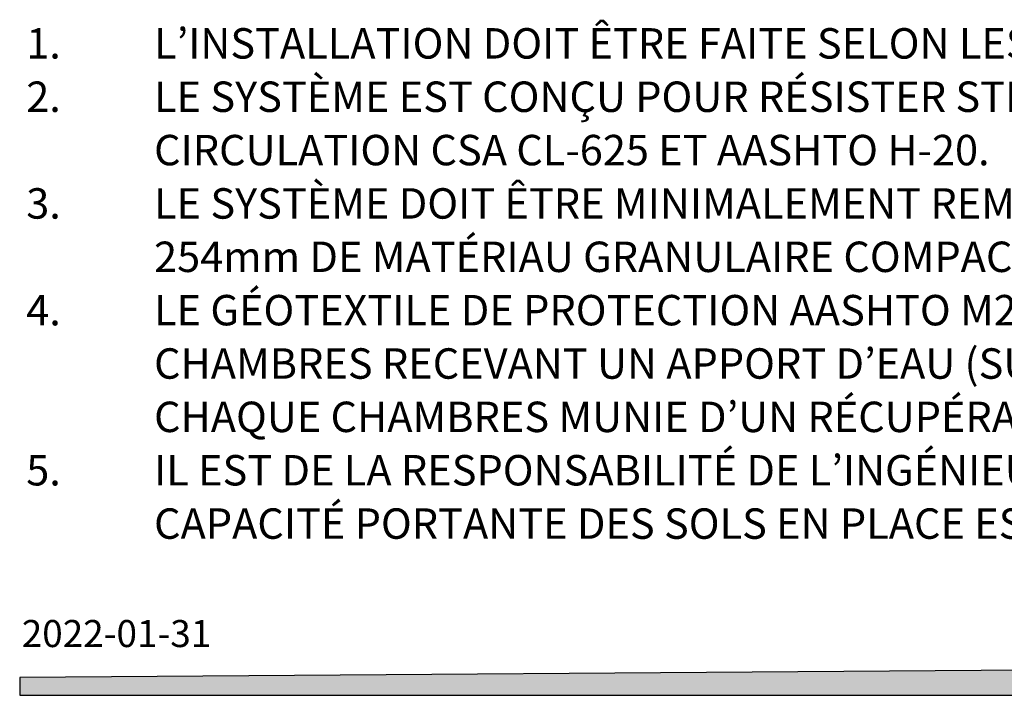
# Model space of a CAD drawing. Units: millimetres. Extents: x 549 to 23199, y 385 to 14059.
# Drawn here: x 549 to 4785, y 385 to 3293 of the extents above; entities that cross this region are included whole.
import ezdxf

# ---------------------------------------------------------------- set-up
doc = ezdxf.new("R2010")
doc.units = ezdxf.units.MM
doc.header["$LTSCALE"] = 55
doc.layers.add('FORMAT', color=7, linetype='Continuous')
doc.styles.add('SLDTEXTSTYLE0', font='TXT', dxfattribs={"width": 0.7, "bigfont": 'bigfont'})
doc.styles.add('SLDTEXTSTYLE1', font='TXT', dxfattribs={"width": 0.7})

# ---------------------------------------------------------------- blocks, each defined once
blk = doc.blocks.new('SW_NOTE_0')
at = {"layer": 'FORMAT', "color": 0, "attachment_point": 1}
for s, insert, char_height, style in [('L’INSTALLATION DOIT ÊTRE FAITE SELON LES RECOMMANDATIONS DU MANUFACTURIER.', (0, 168.8), 130.969, 'SLDTEXTSTYLE0'), ('1.', (-550, 168.8), 130.97, 'SLDTEXTSTYLE1'), ('LE SYSTÈME EST CONÇU POUR RÉSISTER STRUCTURALEMENT AUX SURCHARGES DE', (0, -60.8), 130.969, 'SLDTEXTSTYLE1'), ('2.', (-550, -60.8), 130.97, 'SLDTEXTSTYLE1'), ('CIRCULATION CSA CL-625 ET AASHTO H-20.', (0, -290.4), 130.969, 'SLDTEXTSTYLE1'), ('LE SYSTÈME DOIT ÊTRE MINIMALEMENT REMBLAYÉ DE 305mm DE PIERRE NETTE ET DE', (0, -520), 130.969, 'SLDTEXTSTYLE1'), ('3.', (-550, -520), 130.97, 'SLDTEXTSTYLE1'), ('254mm DE MATÉRIAU GRANULAIRE COMPACTÉ À 90% P.M.', (0, -749.7), 130.969, 'SLDTEXTSTYLE1'), ('LE GÉOTEXTILE DE PROTECTION AASHTO M288 CLASSE 1 EST PRÉVU SOUS TOUTES LES', (0, -979.3), 130.969, 'SLDTEXTSTYLE1'), ('4.', (-550, -979.3), 130.97, 'SLDTEXTSTYLE1'), ('CHAMBRES RECEVANT UN APPORT D’EAU (SUR UNE LONGUEUR DE 4.57m) AINSI QUE SOUS', (0, -1208.9), 130.969, 'SLDTEXTSTYLE0'), ('CHAQUE CHAMBRES MUNIE D’UN RÉCUPÉRATEUR À SÉDIMENTS.', (0, -1438.5), 130.969, 'SLDTEXTSTYLE0'), ('IL EST DE LA RESPONSABILITÉ DE L’INGÉNIEUR CONCEPTEUR DE VALIDER SI LA', (0, -1668.2), 130.969, 'SLDTEXTSTYLE0'), ('5.', (-550, -1668.2), 130.97, 'SLDTEXTSTYLE1'), ('CAPACITÉ PORTANTE DES SOLS EN PLACE EST SUFFISANTE POUR SUPPORTER LE BASSIN', (0, -1897.8), 130.969, 'SLDTEXTSTYLE1')]:
    blk.add_mtext(s, dxfattribs=dict(at, insert=insert, char_height=char_height, style=style))

msp = doc.modelspace()

# ---------------------------------------------------------------- hatches: boundary and pattern name
at = {"layer": 'FORMAT', "true_color": 0x00a55e}
msp.add_hatch(color=114, dxfattribs=at).paths.add_polyline_path([(23199, 625.37), (548.66, 461.84), (548.66, 385.34), (23199, 385.34)], flags=0)

# ---------------------------------------------------------------- linework, layer by layer
at = {"layer": 'FORMAT', "color": 114, "true_color": 0x00a55e}
for p, q in [((23199, 625.37), (548.66, 461.84)), ((548.66, 461.84), (548.66, 385.34)), ((548.66, 385.34), (23199, 385.34))]:
    msp.add_line(p, q, dxfattribs=at)

# ---------------------------------------------------------------- block references
at = {"layer": 'FORMAT', "color": 7}
msp.add_blockref('SW_NOTE_0', (1126.85, 3087.61), dxfattribs=at)

# ---------------------------------------------------------------- texts
at = {"layer": 'FORMAT', "insert": (557.48, 709.38), "char_height": 116.417, "attachment_point": 1, "style": 'SLDTEXTSTYLE1'}
msp.add_mtext('2022-01-31', dxfattribs=at)

doc.saveas('drawing.dxf')
